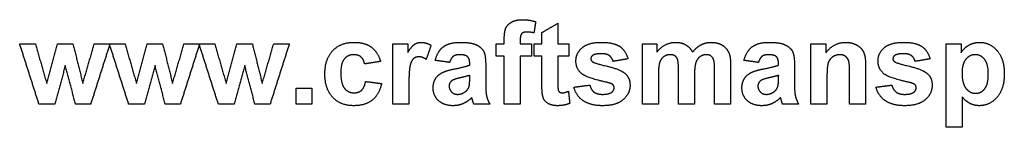
# Model space of a CAD drawing. Units: millimetres. Extents: x -81 to 71, y -72 to 103.
# Drawn here: x -81 to -22, y 86 to 93 of the extents above; entities that cross this region are included whole.
import ezdxf

# ---------------------------------------------------------------- set-up
doc = ezdxf.new("R2010")
doc.units = ezdxf.units.MM
doc.header["$MEASUREMENT"] = 0
doc.layers.add('Default', color=18, linetype='Continuous')

msp = doc.modelspace()

# ---------------------------------------------------------------- linework, layer by layer
at = {"layer": 'Default', "color": 5}
for points in [[(-51.788, 92.397), (-51.693, 92.621), (-51.436, 92.761)], [(-51.436, 92.761), (-51.18, 92.901), (-50.788, 92.901)], [(-50.788, 92.901), (-50.386, 92.901), (-50.001, 92.778)], [(-50.001, 92.778), (-50.055, 92.442), (-50.109, 92.107)], [(-49.631, 92.13), (-49.152, 92.408), (-48.674, 92.685)], [(-48.674, 92.685), (-48.674, 92.068), (-48.674, 91.451)], [(-51.884, 91.721), (-51.884, 92.174), (-51.788, 92.397)], [(-50.838, 92.066), (-50.927, 91.971), (-50.927, 91.701)], [(-50.543, 92.161), (-50.749, 92.161), (-50.838, 92.066)], [(-50.109, 92.107), (-50.335, 92.161), (-50.543, 92.161)], [(-49.631, 91.451), (-49.631, 91.79), (-49.631, 92.13)], [(-79.743, 87.84), (-80.319, 89.645), (-80.896, 91.451)], [(-80.896, 91.451), (-80.428, 91.451), (-79.959, 91.451)], [(-79.959, 91.451), (-79.617, 90.268), (-79.276, 89.084)], [(-79.276, 89.084), (-78.955, 90.268), (-78.634, 91.451)], [(-78.634, 91.451), (-78.171, 91.451), (-77.707, 91.451)], [(-77.707, 91.451), (-77.411, 90.268), (-77.115, 89.084)], [(-77.115, 89.084), (-76.773, 90.268), (-76.43, 91.451)], [(-75.495, 91.451), (-76.07, 89.645), (-76.646, 87.84)], [(-76.43, 91.451), (-75.962, 91.451), (-75.495, 91.451)], [(-74.372, 87.84), (-74.949, 89.645), (-75.526, 91.451)], [(-75.526, 91.451), (-75.057, 91.451), (-74.589, 91.451)], [(-74.589, 91.451), (-74.247, 90.268), (-73.905, 89.084)], [(-73.905, 89.084), (-73.585, 90.268), (-73.264, 91.451)], [(-73.264, 91.451), (-72.8, 91.451), (-72.337, 91.451)], [(-72.337, 91.451), (-72.041, 90.268), (-71.745, 89.084)], [(-71.745, 89.084), (-71.402, 90.268), (-71.06, 91.451)], [(-70.125, 91.451), (-70.7, 89.645), (-71.276, 87.84)], [(-71.06, 91.451), (-70.592, 91.451), (-70.125, 91.451)], [(-69.002, 87.84), (-69.579, 89.645), (-70.155, 91.451)], [(-70.155, 91.451), (-69.687, 91.451), (-69.218, 91.451)], [(-69.218, 91.451), (-68.877, 90.268), (-68.535, 89.084)], [(-68.535, 89.084), (-68.214, 90.268), (-67.894, 91.451)], [(-67.894, 91.451), (-67.43, 91.451), (-66.966, 91.451)], [(-66.966, 91.451), (-66.67, 90.268), (-66.375, 89.084)], [(-66.375, 89.084), (-66.032, 90.268), (-65.689, 91.451)], [(-64.754, 91.451), (-65.33, 89.645), (-65.905, 87.84)], [(-65.689, 91.451), (-65.222, 91.451), (-64.754, 91.451)], [(-62.156, 91.042), (-61.687, 91.543), (-60.887, 91.543)], [(-60.887, 91.543), (-60.233, 91.543), (-59.846, 91.261)], [(-58.55, 87.84), (-58.55, 89.645), (-58.55, 91.451)], [(-58.55, 91.451), (-58.103, 91.451), (-57.655, 91.451)], [(-57.655, 91.451), (-57.655, 91.196), (-57.655, 90.941)], [(-57.655, 90.941), (-57.437, 91.302), (-57.263, 91.423)], [(-57.263, 91.423), (-57.089, 91.543), (-56.868, 91.543)], [(-56.868, 91.543), (-56.556, 91.543), (-56.266, 91.362)], [(-55.526, 91.279), (-55.176, 91.543), (-54.486, 91.543)], [(-54.486, 91.543), (-53.859, 91.543), (-53.552, 91.392)], [(-53.552, 91.392), (-53.245, 91.24), (-53.12, 91.006)], [(-52.378, 91.451), (-52.131, 91.451), (-51.884, 91.451)], [(-52.378, 90.71), (-52.378, 91.08), (-52.378, 91.451)], [(-51.884, 91.451), (-51.884, 91.586), (-51.884, 91.721)], [(-50.927, 91.701), (-50.927, 91.576), (-50.927, 91.451)], [(-50.927, 91.451), (-50.587, 91.451), (-50.248, 91.451)], [(-50.248, 91.451), (-50.248, 91.08), (-50.248, 90.71)], [(-50.094, 90.71), (-50.094, 91.08), (-50.094, 91.451)], [(-50.094, 91.451), (-49.862, 91.451), (-49.631, 91.451)], [(-48.674, 91.451), (-48.35, 91.451), (-48.026, 91.451)], [(-48.026, 91.451), (-48.026, 91.08), (-48.026, 90.71)], [(-47.223, 91.221), (-46.852, 91.543), (-46.074, 91.543)], [(-46.074, 91.543), (-45.333, 91.543), (-44.973, 91.294)], [(-43.612, 91.451), (-43.18, 91.451), (-42.748, 91.451)], [(-43.612, 87.84), (-43.612, 89.645), (-43.612, 91.451)], [(-42.748, 90.961), (-42.276, 91.543), (-41.625, 91.543)], [(-42.748, 91.451), (-42.748, 91.206), (-42.748, 90.961)], [(-41.625, 91.543), (-41.279, 91.543), (-41.025, 91.399)], [(-41.025, 91.399), (-40.77, 91.254), (-40.607, 90.961)], [(-40.607, 90.961), (-40.37, 91.254), (-40.097, 91.399)], [(-40.097, 91.399), (-39.823, 91.543), (-39.512, 91.543)], [(-39.512, 91.543), (-39.116, 91.543), (-38.842, 91.381)], [(-38.842, 91.381), (-38.568, 91.219), (-38.432, 90.906)], [(-37.038, 91.279), (-36.688, 91.543), (-35.998, 91.543)], [(-35.998, 91.543), (-35.371, 91.543), (-35.064, 91.392)], [(-35.064, 91.392), (-34.758, 91.24), (-34.632, 91.006)], [(-33.52, 87.84), (-33.52, 89.645), (-33.52, 91.451)], [(-33.52, 91.451), (-33.072, 91.451), (-32.625, 91.451)], [(-32.625, 90.924), (-32.157, 91.543), (-31.448, 91.543)], [(-32.625, 91.451), (-32.625, 91.188), (-32.625, 90.924)], [(-31.448, 91.543), (-31.135, 91.543), (-30.877, 91.429)], [(-30.877, 91.429), (-30.618, 91.315), (-30.485, 91.138)], [(-29.137, 91.221), (-28.766, 91.543), (-27.988, 91.543)], [(-27.988, 91.543), (-27.246, 91.543), (-26.886, 91.294)], [(-25.433, 91.451), (-24.986, 91.451), (-24.538, 91.451)], [(-25.433, 86.451), (-25.433, 88.951), (-25.433, 91.451)], [(-24.538, 91.451), (-24.538, 91.188), (-24.538, 90.924)], [(-24.076, 91.369), (-23.784, 91.543), (-23.429, 91.543)], [(-23.429, 91.543), (-22.81, 91.543), (-22.378, 91.047)], [(-62.625, 89.642), (-62.625, 90.541), (-62.156, 91.042)], [(-60.894, 90.803), (-61.247, 90.803), (-61.457, 90.552)], [(-60.462, 90.663), (-60.628, 90.803), (-60.894, 90.803)], [(-59.846, 91.261), (-59.46, 90.979), (-59.291, 90.401)], [(-56.266, 91.362), (-56.413, 90.943), (-56.56, 90.524)], [(-56.02, 90.463), (-55.876, 91.014), (-55.526, 91.279)], [(-54.563, 90.803), (-54.803, 90.803), (-54.938, 90.7)], [(-54.08, 90.683), (-54.208, 90.803), (-54.563, 90.803)], [(-53.12, 91.006), (-52.995, 90.773), (-52.995, 90.149)], [(-47.594, 90.426), (-47.594, 90.899), (-47.223, 91.221)], [(-46.05, 90.864), (-46.427, 90.864), (-46.59, 90.757)], [(-45.59, 90.745), (-45.751, 90.864), (-46.05, 90.864)], [(-44.973, 91.294), (-44.612, 91.044), (-44.476, 90.556)], [(-41.942, 90.803), (-42.159, 90.803), (-42.332, 90.684)], [(-41.657, 90.728), (-41.762, 90.803), (-41.942, 90.803)], [(-39.792, 90.803), (-39.99, 90.803), (-40.165, 90.68)], [(-39.389, 90.599), (-39.52, 90.803), (-39.792, 90.803)], [(-38.432, 90.906), (-38.334, 90.674), (-38.334, 90.155)], [(-37.532, 90.463), (-37.389, 91.014), (-37.038, 91.279)], [(-36.076, 90.803), (-36.316, 90.803), (-36.45, 90.7)], [(-35.592, 90.683), (-35.72, 90.803), (-36.076, 90.803)], [(-34.632, 91.006), (-34.507, 90.773), (-34.507, 90.149)], [(-31.787, 90.803), (-32.031, 90.803), (-32.225, 90.667)], [(-31.461, 90.707), (-31.596, 90.803), (-31.787, 90.803)], [(-30.485, 91.138), (-30.352, 90.96), (-30.3, 90.735)], [(-29.507, 90.426), (-29.507, 90.899), (-29.137, 91.221)], [(-27.964, 90.864), (-28.341, 90.864), (-28.504, 90.757)], [(-27.504, 90.745), (-27.665, 90.864), (-27.964, 90.864)], [(-26.886, 91.294), (-26.526, 91.044), (-26.39, 90.556)], [(-24.538, 90.924), (-24.367, 91.194), (-24.076, 91.369)], [(-23.679, 90.803), (-24.023, 90.803), (-24.25, 90.526)], [(-23.126, 90.521), (-23.349, 90.803), (-23.679, 90.803)], [(-22.378, 91.047), (-21.945, 90.551), (-21.945, 89.666)], [(-61.457, 90.552), (-61.668, 90.301), (-61.668, 89.713)], [(-60.248, 90.247), (-60.295, 90.523), (-60.462, 90.663)], [(-59.291, 90.401), (-59.77, 90.324), (-60.248, 90.247)], [(-57.309, 90.569), (-57.442, 90.458), (-57.518, 90.168)], [(-56.986, 90.679), (-57.177, 90.679), (-57.309, 90.569)], [(-56.56, 90.524), (-56.789, 90.679), (-56.986, 90.679)], [(-55.155, 90.34), (-55.587, 90.401), (-56.02, 90.463)], [(-54.938, 90.7), (-55.072, 90.597), (-55.155, 90.34)], [(-53.952, 90.282), (-53.952, 90.563), (-54.08, 90.683)], [(-53.952, 90.185), (-53.952, 90.234), (-53.952, 90.282)], [(-51.884, 90.71), (-52.131, 90.71), (-52.378, 90.71)], [(-51.884, 87.84), (-51.884, 89.275), (-51.884, 90.71)], [(-50.248, 90.71), (-50.587, 90.71), (-50.927, 90.71)], [(-50.927, 90.71), (-50.927, 89.275), (-50.927, 87.84)], [(-49.631, 90.71), (-49.862, 90.71), (-50.094, 90.71)], [(-49.631, 89.119), (-49.631, 89.914), (-49.631, 90.71)], [(-48.026, 90.71), (-48.35, 90.71), (-48.674, 90.71)], [(-48.674, 90.71), (-48.674, 89.965), (-48.674, 89.219)], [(-47.165, 89.607), (-47.594, 89.902), (-47.594, 90.426)], [(-46.59, 90.757), (-46.699, 90.681), (-46.699, 90.56)], [(-46.699, 90.56), (-46.699, 90.456), (-46.604, 90.384)], [(-46.604, 90.384), (-46.475, 90.287), (-45.714, 90.11)], [(-45.371, 90.401), (-45.429, 90.626), (-45.59, 90.745)], [(-44.476, 90.556), (-44.924, 90.479), (-45.371, 90.401)], [(-42.58, 90.34), (-42.655, 90.115), (-42.655, 89.595)], [(-42.332, 90.684), (-42.505, 90.564), (-42.58, 90.34)], [(-41.502, 90.5), (-41.551, 90.653), (-41.657, 90.728)], [(-41.452, 89.819), (-41.452, 90.347), (-41.502, 90.5)], [(-40.417, 90.321), (-40.495, 90.085), (-40.495, 89.575)], [(-40.165, 90.68), (-40.34, 90.558), (-40.417, 90.321)], [(-39.291, 89.905), (-39.291, 90.442), (-39.389, 90.599)], [(-36.668, 90.34), (-37.1, 90.401), (-37.532, 90.463)], [(-36.45, 90.7), (-36.584, 90.597), (-36.668, 90.34)], [(-35.464, 90.282), (-35.464, 90.563), (-35.592, 90.683)], [(-35.464, 90.185), (-35.464, 90.234), (-35.464, 90.282)], [(-32.491, 90.306), (-32.563, 90.082), (-32.563, 89.476)], [(-32.225, 90.667), (-32.419, 90.531), (-32.491, 90.306)], [(-31.265, 90.44), (-31.325, 90.612), (-31.461, 90.707)], [(-31.205, 89.683), (-31.205, 90.269), (-31.265, 90.44)], [(-30.3, 90.735), (-30.248, 90.51), (-30.248, 90.09)], [(-29.078, 89.607), (-29.507, 89.902), (-29.507, 90.426)], [(-28.504, 90.757), (-28.612, 90.681), (-28.612, 90.56)], [(-28.612, 90.56), (-28.612, 90.456), (-28.517, 90.384)], [(-28.517, 90.384), (-28.388, 90.287), (-27.627, 90.11)], [(-27.285, 90.401), (-27.343, 90.626), (-27.504, 90.745)], [(-26.39, 90.556), (-26.837, 90.479), (-27.285, 90.401)], [(-24.25, 90.526), (-24.476, 90.249), (-24.476, 89.706)], [(-22.902, 89.657), (-22.902, 90.239), (-23.126, 90.521)], [(-78.165, 90.162), (-78.48, 89.001), (-78.795, 87.84)], [(-77.553, 87.84), (-77.859, 89.001), (-78.165, 90.162)], [(-72.794, 90.162), (-73.11, 89.001), (-73.425, 87.84)], [(-72.183, 87.84), (-72.489, 89.001), (-72.794, 90.162)], [(-67.424, 90.162), (-67.739, 89.001), (-68.055, 87.84)], [(-66.812, 87.84), (-67.118, 89.001), (-67.424, 90.162)], [(-62.155, 88.25), (-62.625, 88.753), (-62.625, 89.642)], [(-61.668, 89.713), (-61.668, 89.058), (-61.452, 88.789)], [(-57.518, 90.168), (-57.594, 89.879), (-57.594, 88.957)], [(-56, 89.361), (-55.858, 89.6), (-55.6, 89.728)], [(-55.6, 89.728), (-55.343, 89.856), (-54.858, 89.951)], [(-54.858, 89.951), (-54.204, 90.076), (-53.952, 90.185)], [(-52.995, 90.149), (-52.995, 89.589), (-52.995, 89.03)], [(-45.698, 89.135), (-46.855, 89.394), (-47.165, 89.607)], [(-45.714, 90.11), (-44.953, 89.934), (-44.651, 89.681)], [(-44.651, 89.681), (-44.353, 89.424), (-44.353, 88.966)], [(-41.452, 87.84), (-41.452, 88.83), (-41.452, 89.819)], [(-39.291, 87.84), (-39.291, 88.872), (-39.291, 89.905)], [(-38.334, 90.155), (-38.334, 88.998), (-38.334, 87.84)], [(-37.513, 89.361), (-37.37, 89.6), (-37.113, 89.728)], [(-37.113, 89.728), (-36.855, 89.856), (-36.371, 89.951)], [(-36.371, 89.951), (-35.716, 90.076), (-35.464, 90.185)], [(-34.507, 90.149), (-34.507, 89.589), (-34.507, 89.03)], [(-31.205, 87.84), (-31.205, 88.762), (-31.205, 89.683)], [(-30.248, 90.09), (-30.248, 88.965), (-30.248, 87.84)], [(-27.611, 89.135), (-28.768, 89.394), (-29.078, 89.607)], [(-27.627, 90.11), (-26.866, 89.934), (-26.565, 89.681)], [(-26.565, 89.681), (-26.266, 89.424), (-26.266, 88.966)], [(-24.476, 89.706), (-24.476, 89.083), (-24.24, 88.785)], [(-23.119, 88.761), (-22.902, 89.034), (-22.902, 89.657)], [(-21.945, 89.666), (-21.945, 88.756), (-22.381, 88.252)], [(-60.43, 88.672), (-60.258, 88.824), (-60.186, 89.198)], [(-60.186, 89.198), (-59.708, 89.136), (-59.229, 89.074)], [(-59.229, 89.074), (-59.375, 88.417), (-59.788, 88.082)], [(-56.143, 88.815), (-56.143, 89.121), (-56, 89.361)], [(-55.007, 89.256), (-55.186, 89.123), (-55.186, 88.919)], [(-54.509, 89.422), (-54.89, 89.337), (-55.007, 89.256)], [(-53.952, 89.568), (-54.128, 89.507), (-54.509, 89.422)], [(-53.987, 88.912), (-53.952, 89.035), (-53.952, 89.378)], [(-53.952, 89.378), (-53.952, 89.473), (-53.952, 89.568)], [(-52.995, 89.03), (-52.995, 88.552), (-52.943, 88.326)], [(-49.6, 88.438), (-49.631, 88.606), (-49.631, 89.119)], [(-48.674, 89.219), (-48.674, 88.766), (-48.656, 88.691)], [(-45.378, 89.007), (-45.449, 89.076), (-45.698, 89.135)], [(-42.655, 89.595), (-42.655, 88.717), (-42.655, 87.84)], [(-40.495, 89.575), (-40.495, 88.707), (-40.495, 87.84)], [(-37.655, 88.815), (-37.655, 89.121), (-37.513, 89.361)], [(-36.519, 89.256), (-36.699, 89.123), (-36.699, 88.919)], [(-36.021, 89.422), (-36.402, 89.337), (-36.519, 89.256)], [(-35.464, 89.568), (-35.64, 89.507), (-36.021, 89.422)], [(-35.5, 88.912), (-35.464, 89.035), (-35.464, 89.378)], [(-35.464, 89.378), (-35.464, 89.473), (-35.464, 89.568)], [(-34.507, 89.03), (-34.507, 88.552), (-34.455, 88.326)], [(-32.563, 89.476), (-32.563, 88.658), (-32.563, 87.84)], [(-27.291, 89.007), (-27.363, 89.076), (-27.611, 89.135)], [(-64.353, 87.84), (-64.353, 88.318), (-64.353, 88.796)], [(-64.353, 88.796), (-63.875, 88.796), (-63.396, 88.796)], [(-63.396, 88.796), (-63.396, 88.318), (-63.396, 87.84)], [(-61.452, 88.789), (-61.237, 88.519), (-60.874, 88.519)], [(-60.874, 88.519), (-60.603, 88.519), (-60.43, 88.672)], [(-57.594, 88.957), (-57.594, 88.398), (-57.594, 87.84)], [(-55.823, 88.05), (-56.143, 88.352), (-56.143, 88.815)], [(-55.186, 88.919), (-55.186, 88.718), (-55.043, 88.572)], [(-55.043, 88.572), (-54.9, 88.426), (-54.678, 88.426)], [(-54.678, 88.426), (-54.431, 88.426), (-54.206, 88.596)], [(-54.206, 88.596), (-54.039, 88.725), (-53.987, 88.912)], [(-49.468, 88.062), (-49.564, 88.201), (-49.6, 88.438)], [(-48.656, 88.691), (-48.637, 88.616), (-48.573, 88.567)], [(-48.573, 88.567), (-48.508, 88.519), (-48.415, 88.519)], [(-48.415, 88.519), (-48.286, 88.519), (-48.041, 88.61)], [(-48.041, 88.61), (-48.003, 88.248), (-47.964, 87.886)], [(-47.717, 88.858), (-47.239, 88.92), (-46.76, 88.982)], [(-47.156, 88.046), (-47.585, 88.345), (-47.717, 88.858)], [(-46.76, 88.982), (-46.699, 88.709), (-46.513, 88.567)], [(-46.513, 88.567), (-46.326, 88.426), (-45.991, 88.426)], [(-45.991, 88.426), (-45.622, 88.426), (-45.435, 88.565)], [(-45.435, 88.565), (-45.31, 88.661), (-45.31, 88.824)], [(-45.31, 88.824), (-45.31, 88.934), (-45.378, 89.007)], [(-44.353, 88.966), (-44.353, 88.466), (-44.767, 88.106)], [(-37.335, 88.05), (-37.655, 88.352), (-37.655, 88.815)], [(-36.699, 88.919), (-36.699, 88.718), (-36.555, 88.572)], [(-36.555, 88.572), (-36.412, 88.426), (-36.19, 88.426)], [(-36.19, 88.426), (-35.943, 88.426), (-35.718, 88.596)], [(-35.718, 88.596), (-35.552, 88.725), (-35.5, 88.912)], [(-29.631, 88.858), (-29.152, 88.92), (-28.674, 88.982)], [(-29.07, 88.046), (-29.499, 88.345), (-29.631, 88.858)], [(-28.674, 88.982), (-28.613, 88.709), (-28.426, 88.567)], [(-28.426, 88.567), (-28.24, 88.426), (-27.905, 88.426)], [(-27.905, 88.426), (-27.535, 88.426), (-27.349, 88.565)], [(-27.349, 88.565), (-27.223, 88.661), (-27.223, 88.824)], [(-27.223, 88.824), (-27.223, 88.934), (-27.291, 89.007)], [(-26.266, 88.966), (-26.266, 88.466), (-26.68, 88.106)], [(-24.24, 88.785), (-24.003, 88.488), (-23.663, 88.488)], [(-23.663, 88.488), (-23.336, 88.488), (-23.119, 88.761)], [(-78.795, 87.84), (-79.269, 87.84), (-79.743, 87.84)], [(-76.646, 87.84), (-77.1, 87.84), (-77.553, 87.84)], [(-73.425, 87.84), (-73.899, 87.84), (-74.372, 87.84)], [(-71.276, 87.84), (-71.729, 87.84), (-72.183, 87.84)], [(-68.055, 87.84), (-68.528, 87.84), (-69.002, 87.84)], [(-65.905, 87.84), (-66.359, 87.84), (-66.812, 87.84)], [(-63.396, 87.84), (-63.875, 87.84), (-64.353, 87.84)], [(-60.897, 87.747), (-61.686, 87.747), (-62.155, 88.25)], [(-59.788, 88.082), (-60.202, 87.747), (-60.897, 87.747)], [(-57.594, 87.84), (-58.072, 87.84), (-58.55, 87.84)], [(-54.946, 87.747), (-55.502, 87.747), (-55.823, 88.05)], [(-54.352, 87.868), (-54.631, 87.747), (-54.946, 87.747)], [(-53.83, 88.231), (-54.074, 87.989), (-54.352, 87.868)], [(-53.796, 88.119), (-53.82, 88.204), (-53.83, 88.231)], [(-53.705, 87.84), (-53.742, 87.934), (-53.796, 88.119)], [(-52.748, 87.84), (-53.226, 87.84), (-53.705, 87.84)], [(-52.943, 88.326), (-52.891, 88.099), (-52.748, 87.84)], [(-50.927, 87.84), (-51.405, 87.84), (-51.884, 87.84)], [(-49.168, 87.835), (-49.373, 87.923), (-49.468, 88.062)], [(-47.964, 87.886), (-48.292, 87.747), (-48.709, 87.747)], [(-45.991, 87.747), (-46.727, 87.747), (-47.156, 88.046)], [(-44.767, 88.106), (-45.18, 87.747), (-45.991, 87.747)], [(-42.655, 87.84), (-43.134, 87.84), (-43.612, 87.84)], [(-40.495, 87.84), (-40.973, 87.84), (-41.452, 87.84)], [(-38.334, 87.84), (-38.813, 87.84), (-39.291, 87.84)], [(-36.458, 87.747), (-37.014, 87.747), (-37.335, 88.05)], [(-35.865, 87.868), (-36.143, 87.747), (-36.458, 87.747)], [(-35.342, 88.231), (-35.586, 87.989), (-35.865, 87.868)], [(-35.309, 88.119), (-35.332, 88.204), (-35.342, 88.231)], [(-35.217, 87.84), (-35.254, 87.934), (-35.309, 88.119)], [(-34.26, 87.84), (-34.739, 87.84), (-35.217, 87.84)], [(-34.455, 88.326), (-34.403, 88.099), (-34.26, 87.84)], [(-32.563, 87.84), (-33.041, 87.84), (-33.52, 87.84)], [(-30.248, 87.84), (-30.726, 87.84), (-31.205, 87.84)], [(-27.905, 87.747), (-28.641, 87.747), (-29.07, 88.046)], [(-26.68, 88.106), (-27.094, 87.747), (-27.905, 87.747)], [(-23.972, 87.865), (-24.212, 87.983), (-24.476, 88.27)], [(-24.476, 88.27), (-24.476, 87.361), (-24.476, 86.451)], [(-23.437, 87.747), (-23.732, 87.747), (-23.972, 87.865)], [(-22.381, 88.252), (-22.817, 87.747), (-23.437, 87.747)], [(-48.709, 87.747), (-48.963, 87.747), (-49.168, 87.835)], [(-24.476, 86.451), (-24.955, 86.451), (-25.433, 86.451)]]:
    msp.add_open_spline(points, degree=2, dxfattribs=at)

doc.saveas('drawing.dxf')
